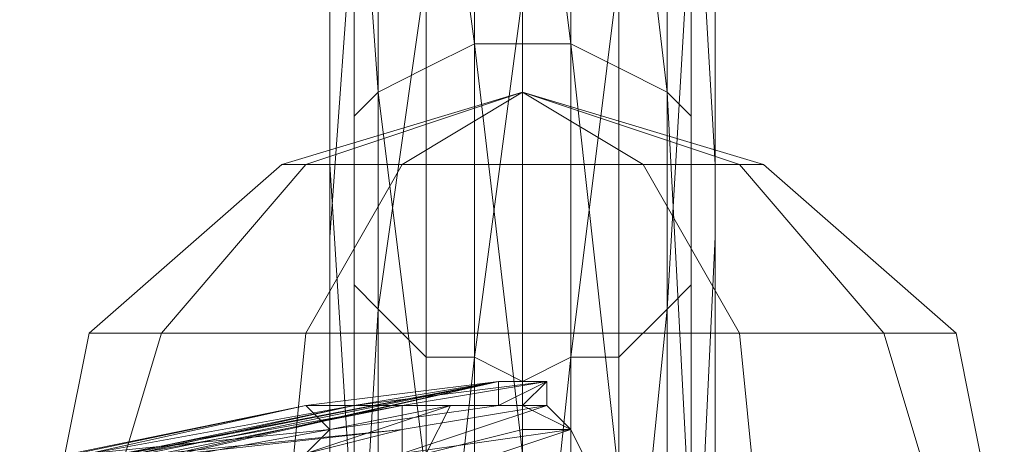
# Model space of a CAD drawing. Units: millimetres. Extents: x 336983 to 342824, y 97032 to 101656.
# Drawn here: x 339781 to 339821, y 99145 to 99162 of the extents above; entities that cross this region are included whole.
import ezdxf

# ---------------------------------------------------------------- set-up
doc = ezdxf.new("R2010")
doc.units = ezdxf.units.MM
doc.layers.add('МАФЫ НАШИ', color=250, linetype='Continuous', lineweight=25)
doc.layers.add('Размер', color=250, linetype='Continuous')

# ---------------------------------------------------------------- blocks, each defined once
blk = doc.blocks.new('параноо')
at = {"layer": 'МАФЫ НАШИ', "color": 7, "lineweight": 13}
for points in [[(339793.421, 99170.358), (339793.421, 99154.6), (339793.421, 99170.358)], [(339794.406, 99173.313), (339794.406, 99158.539), (339794.406, 99140.811), (339794.406, 99124.067), (339793.421, 99122.098), (339793.421, 99120.128), (339793.421, 99136.871), (339793.421, 99154.6), (339793.421, 99136.871), (339793.421, 99120.128), (339793.421, 99118.158), (339794.406, 99116.188), (339794.406, 99133.917), (339794.406, 99151.645), (339794.406, 99167.404)], [(339801.301, 99177.253), (339803.271, 99161.494), (339803.271, 99176.268), (339805.24, 99176.268), (339803.271, 99191.042), (339799.331, 99191.042), (339801.301, 99191.042), (339795.391, 99189.072), (339800.316, 99190.057)], [(339797.361, 99176.268), (339799.331, 99161.494), (339799.331, 99176.268), (339801.301, 99177.253), (339799.331, 99191.042)], [(339793.421, 99170.358), (339793.421, 99156.57), (339793.421, 99172.328), (339794.406, 99173.313), (339793.421, 99186.117), (339801.301, 99187.102), (339801.301, 99189.072), (339800.316, 99190.057), (339807.21, 99189.072), (339808.195, 99173.313), (339807.21, 99174.298), (339807.21, 99159.524), (339805.24, 99176.268)], [(339794.406, 99173.313), (339795.391, 99159.524), (339795.391, 99175.283), (339797.361, 99176.268), (339795.391, 99189.072)], [(339794.406, 99167.404), (339793.421, 99153.615), (339793.421, 99168.389), (339793.421, 99170.358), (339793.421, 99183.162), (339801.301, 99184.147), (339801.301, 99186.117), (339809.18, 99186.117), (339801.301, 99187.102)], [(339808.195, 99173.313), (339809.18, 99156.57), (339809.18, 99172.328), (339809.18, 99170.358), (339809.18, 99186.117)], [(339797.361, 99164.449), (339795.391, 99150.66), (339795.391, 99166.419), (339794.406, 99167.404), (339795.391, 99181.193), (339802.286, 99181.193), (339801.301, 99183.162), (339809.18, 99183.162), (339801.301, 99184.147)], [(339809.18, 99170.358), (339809.18, 99153.615), (339809.18, 99168.389), (339808.195, 99167.404), (339809.18, 99183.162)], [(339801.301, 99163.464), (339799.331, 99148.69), (339799.331, 99164.449), (339797.361, 99164.449), (339799.331, 99179.223), (339803.271, 99179.223), (339801.301, 99181.193), (339807.21, 99181.193), (339802.286, 99181.193)], [(339808.195, 99167.404), (339807.21, 99150.66), (339807.21, 99165.434), (339805.24, 99164.449), (339807.21, 99181.193)], [(339805.24, 99164.449), (339803.271, 99148.69), (339803.271, 99164.449), (339801.301, 99163.464), (339803.271, 99179.223)], [(339801.301, 99144.751), (339799.331, 99161.494), (339799.331, 99143.766), (339797.361, 99143.766), (339799.331, 99127.022), (339803.271, 99127.022), (339801.301, 99126.037), (339807.21, 99126.037), (339802.286, 99125.052)], [(339805.24, 99143.766), (339803.271, 99161.494), (339803.271, 99143.766), (339801.301, 99144.751), (339803.271, 99127.022)], [(339803.271, 99145.736), (339796.376, 99144.751), (339797.361, 99143.766), (339795.391, 99159.524), (339795.391, 99142.781), (339794.406, 99140.811), (339795.391, 99126.037), (339802.286, 99125.052), (339801.301, 99123.083), (339809.18, 99122.098), (339802.286, 99121.113)], [(339808.195, 99140.811), (339807.21, 99159.524), (339807.21, 99141.796), (339805.24, 99143.766), (339807.21, 99126.037)], [(339794.406, 99140.811), (339793.421, 99156.57), (339793.421, 99138.841), (339793.421, 99136.871), (339793.421, 99122.098), (339802.286, 99121.113), (339801.301, 99119.143), (339809.18, 99118.158), (339801.301, 99117.173)], [(339809.18, 99136.871), (339809.18, 99156.57), (339809.18, 99138.841), (339808.195, 99140.811), (339809.18, 99122.098)], [(339793.421, 99136.871), (339793.421, 99153.615), (339793.421, 99135.886), (339794.406, 99133.917), (339793.421, 99118.158), (339801.301, 99117.173), (339801.301, 99115.203), (339800.316, 99113.233), (339807.21, 99114.218), (339808.195, 99132.932), (339807.21, 99131.947), (339807.21, 99150.66), (339805.24, 99130.962)], [(339808.195, 99132.932), (339809.18, 99153.615), (339809.18, 99134.902), (339809.18, 99136.871), (339809.18, 99118.158)], [(339794.406, 99133.917), (339795.391, 99150.66), (339795.391, 99131.947), (339797.361, 99130.962), (339795.391, 99114.218)], [(339819.029, 99139.826), (339816.075, 99149.675), (339819.029, 99139.826)], [(339811.15, 99139.826), (339810.165, 99149.675), (339811.15, 99139.826)], [(339801.301, 99139.826), (339801.301, 99149.675), (339801.301, 99139.826)], [(339791.452, 99139.826), (339792.437, 99149.675), (339791.452, 99139.826)], [(339783.572, 99139.826), (339786.527, 99149.675), (339783.572, 99139.826)], [(339781.603, 99139.826), (339783.572, 99149.675), (339781.603, 99139.826)], [(339783.572, 99139.826), (339786.527, 99149.675), (339783.572, 99139.826)], [(339791.452, 99139.826), (339792.437, 99149.675), (339791.452, 99139.826)], [(339801.301, 99139.826), (339801.301, 99149.675), (339801.301, 99139.826)], [(339811.15, 99139.826), (339810.165, 99149.675), (339811.15, 99139.826)], [(339819.029, 99139.826), (339816.075, 99149.675), (339819.029, 99139.826)], [(339820.999, 99139.826), (339819.029, 99149.675), (339816.075, 99149.675), (339810.165, 99149.675), (339801.301, 99149.675), (339792.437, 99149.675), (339786.527, 99149.675), (339783.572, 99149.675), (339786.527, 99149.675), (339792.437, 99149.675), (339801.301, 99149.675), (339810.165, 99149.675), (339816.075, 99149.675), (339819.029, 99149.675), (339820.999, 99139.826)], [(339819.029, 99139.826), (339816.075, 99149.675), (339819.029, 99139.826)], [(339811.15, 99139.826), (339810.165, 99149.675), (339811.15, 99139.826)], [(339801.301, 99139.826), (339801.301, 99149.675), (339801.301, 99139.826)], [(339791.452, 99139.826), (339792.437, 99149.675), (339791.452, 99139.826)], [(339783.572, 99139.826), (339786.527, 99149.675), (339783.572, 99139.826)], [(339781.603, 99139.826), (339783.572, 99149.675), (339781.603, 99139.826)], [(339783.572, 99139.826), (339786.527, 99149.675), (339783.572, 99139.826)], [(339791.452, 99139.826), (339792.437, 99149.675), (339791.452, 99139.826)], [(339801.301, 99139.826), (339801.301, 99149.675), (339801.301, 99139.826)], [(339811.15, 99139.826), (339810.165, 99149.675), (339811.15, 99139.826)], [(339819.029, 99139.826), (339816.075, 99149.675), (339819.029, 99139.826)], [(339820.999, 99139.826), (339819.029, 99149.675), (339816.075, 99149.675), (339810.165, 99149.675), (339801.301, 99149.675), (339792.437, 99149.675), (339786.527, 99149.675), (339783.572, 99149.675), (339786.527, 99149.675), (339792.437, 99149.675), (339801.301, 99149.675), (339810.165, 99149.675), (339816.075, 99149.675), (339819.029, 99149.675), (339820.999, 99139.826)], [(339801.301, 99129.977), (339803.271, 99148.69), (339803.271, 99129.977), (339805.24, 99130.962), (339803.271, 99112.248), (339799.331, 99112.248), (339801.301, 99112.248), (339795.391, 99114.218), (339800.316, 99113.233)], [(339797.361, 99130.962), (339799.331, 99148.69), (339799.331, 99129.977), (339801.301, 99129.977), (339799.331, 99112.248)], [(339796.376, 99146.721), (339802.286, 99146.721), (339802.286, 99147.705), (339800.316, 99147.705), (339794.406, 99146.721), (339785.542, 99144.751), (339751.07, 99138.841), (339710.689, 99129.977), (339756.98, 99138.841), (339800.316, 99147.705), (339794.406, 99146.721), (339785.542, 99144.751), (339751.07, 99138.841), (339710.689, 99129.977), (339665.383, 99118.158), (339614.167, 99105.354), (339665.383, 99118.158), (339756.98, 99138.841), (339704.779, 99126.037), (339658.488, 99120.128), (339571.816, 99100.43)], [(339711.674, 99129.977), (339751.07, 99136.871), (339787.512, 99144.751), (339796.376, 99145.736), (339802.286, 99146.721), (339796.376, 99146.721), (339785.542, 99144.751), (339796.376, 99146.721), (339802.286, 99146.721), (339802.286, 99147.705), (339800.316, 99147.705), (339794.406, 99146.721), (339785.542, 99144.751), (339751.07, 99138.841), (339710.689, 99129.977), (339756.98, 99138.841), (339800.316, 99147.705), (339794.406, 99146.721), (339785.542, 99144.751), (339751.07, 99138.841), (339710.689, 99129.977)], [(339710.689, 99129.977), (339756.98, 99138.841), (339800.316, 99147.705), (339704.779, 99126.037)], [(339520.6, 99094.52), (339658.488, 99120.128), (339800.316, 99147.705), (339704.779, 99126.037), (339614.167, 99105.354), (339704.779, 99126.037), (339800.316, 99147.705), (339658.488, 99120.128), (339520.6, 99094.52)], [(339614.167, 99105.354), (339704.779, 99126.037), (339800.316, 99147.705), (339756.98, 99138.841), (339710.689, 99129.977), (339665.383, 99118.158)], [(339756.98, 99138.841), (339794.406, 99146.721), (339802.286, 99147.705), (339796.376, 99146.721), (339785.542, 99144.751), (339796.376, 99146.721), (339802.286, 99146.721), (339796.376, 99145.736), (339787.512, 99144.751), (339751.07, 99136.871)], [(339751.07, 99136.871), (339787.512, 99144.751), (339796.376, 99145.736), (339802.286, 99146.721), (339796.376, 99144.751), (339788.497, 99142.781), (339752.055, 99135.886)], [(339791.452, 99143.766), (339782.587, 99142.781), (339792.437, 99144.751), (339782.587, 99143.766), (339793.421, 99145.736), (339792.437, 99146.721), (339800.316, 99146.721), (339801.301, 99146.721), (339802.286, 99147.705)], [(339792.437, 99146.721), (339750.085, 99137.856), (339754.025, 99138.841), (339664.398, 99118.158), (339702.809, 99126.037), (339658.488, 99120.128), (339570.831, 99100.43)], [(339797.361, 99144.751), (339798.346, 99146.721), (339792.437, 99144.751)], [(339792.437, 99144.751), (339798.346, 99146.721), (339793.421, 99145.736), (339783.572, 99144.751)], [(339783.572, 99144.751), (339793.421, 99145.736), (339798.346, 99146.721), (339792.437, 99144.751)], [(339792.437, 99144.751), (339798.346, 99146.721), (339797.361, 99144.751)], [(339752.055, 99135.886), (339788.497, 99142.781), (339796.376, 99144.751), (339802.286, 99146.721), (339796.376, 99145.736), (339787.512, 99144.751), (339751.07, 99136.871)], [(339746.146, 99132.932), (339746.146, 99134.902), (339782.587, 99140.811), (339790.467, 99141.796), (339790.467, 99142.781), (339791.452, 99143.766), (339797.361, 99144.751), (339801.301, 99143.766), (339801.301, 99145.736), (339803.271, 99145.736), (339801.301, 99146.721)], [(339796.376, 99145.736), (339796.376, 99146.721), (339786.527, 99144.751)], [(339796.376, 99144.751), (339796.376, 99145.736), (339788.497, 99143.766), (339751.07, 99136.871), (339752.055, 99135.886)]]:
    blk.add_lwpolyline(points, dxfattribs=at)
for points in [[(339799.331, 99191.042), (339797.361, 99190.057), (339797.361, 99176.268), (339797.361, 99160.509), (339799.331, 99161.494), (339801.301, 99161.494), (339801.301, 99177.253), (339801.301, 99191.042)], [(339799.331, 99191.042), (339797.361, 99190.057), (339797.361, 99176.268), (339797.361, 99160.509), (339799.331, 99161.494), (339801.301, 99161.494), (339801.301, 99177.253), (339801.301, 99191.042)], [(339803.271, 99191.042), (339801.301, 99191.042), (339801.301, 99177.253), (339801.301, 99161.494), (339803.271, 99161.494), (339805.24, 99160.509), (339805.24, 99176.268), (339805.24, 99190.057)], [(339803.271, 99191.042), (339801.301, 99191.042), (339801.301, 99177.253), (339801.301, 99161.494), (339803.271, 99161.494), (339805.24, 99160.509), (339805.24, 99176.268), (339805.24, 99190.057)], [(339795.391, 99189.072), (339794.406, 99188.087), (339794.406, 99173.313), (339794.406, 99158.539), (339795.391, 99159.524), (339797.361, 99160.509), (339797.361, 99176.268), (339797.361, 99190.057)], [(339795.391, 99189.072), (339794.406, 99188.087), (339794.406, 99173.313), (339794.406, 99158.539), (339795.391, 99159.524), (339797.361, 99160.509), (339797.361, 99176.268), (339797.361, 99190.057)], [(339807.21, 99189.072), (339805.24, 99190.057), (339805.24, 99176.268), (339805.24, 99160.509), (339807.21, 99159.524), (339808.195, 99158.539), (339808.195, 99173.313), (339808.195, 99188.087)], [(339807.21, 99189.072), (339805.24, 99190.057), (339805.24, 99176.268), (339805.24, 99160.509), (339807.21, 99159.524), (339808.195, 99158.539), (339808.195, 99173.313), (339808.195, 99188.087)], [(339794.406, 99124.067), (339794.406, 99140.811), (339794.406, 99158.539), (339794.406, 99173.313), (339794.406, 99188.087), (339793.421, 99186.117), (339793.421, 99185.132), (339793.421, 99170.358), (339793.421, 99154.6), (339793.421, 99170.358), (339793.421, 99185.132), (339793.421, 99183.162), (339794.406, 99182.177), (339794.406, 99167.404), (339794.406, 99151.645), (339794.406, 99133.917), (339794.406, 99116.188), (339793.421, 99118.158), (339793.421, 99120.128), (339793.421, 99136.871), (339793.421, 99154.6), (339793.421, 99136.871), (339793.421, 99120.128), (339793.421, 99122.098)], [(339808.195, 99158.539), (339808.195, 99140.811), (339808.195, 99124.067), (339809.18, 99122.098), (339809.18, 99120.128), (339809.18, 99136.871), (339809.18, 99154.6), (339809.18, 99136.871), (339809.18, 99120.128), (339809.18, 99118.158), (339808.195, 99116.188), (339808.195, 99132.932), (339808.195, 99151.645), (339808.195, 99167.404), (339808.195, 99182.177), (339809.18, 99183.162), (339809.18, 99185.132), (339809.18, 99170.358), (339809.18, 99154.6), (339809.18, 99170.358), (339809.18, 99185.132), (339809.18, 99186.117), (339808.195, 99188.087), (339808.195, 99173.313)], [(339808.195, 99158.539), (339808.195, 99140.811), (339808.195, 99124.067), (339809.18, 99122.098), (339809.18, 99120.128), (339809.18, 99136.871), (339809.18, 99154.6), (339809.18, 99136.871), (339809.18, 99120.128), (339809.18, 99118.158), (339808.195, 99116.188), (339808.195, 99132.932), (339808.195, 99151.645), (339808.195, 99167.404), (339808.195, 99182.177), (339809.18, 99183.162), (339809.18, 99185.132), (339809.18, 99170.358), (339809.18, 99154.6), (339809.18, 99170.358), (339809.18, 99185.132), (339809.18, 99186.117), (339808.195, 99188.087), (339808.195, 99173.313)], [(339795.391, 99181.193), (339797.361, 99179.223), (339797.361, 99164.449), (339797.361, 99148.69), (339795.391, 99150.66), (339794.406, 99151.645), (339794.406, 99167.404), (339794.406, 99182.177)], [(339795.391, 99181.193), (339797.361, 99179.223), (339797.361, 99164.449), (339797.361, 99148.69), (339795.391, 99150.66), (339794.406, 99151.645), (339794.406, 99167.404), (339794.406, 99182.177)], [(339807.21, 99181.193), (339808.195, 99182.177), (339808.195, 99167.404), (339808.195, 99151.645), (339807.21, 99150.66), (339805.24, 99148.69), (339805.24, 99164.449), (339805.24, 99179.223)], [(339807.21, 99181.193), (339808.195, 99182.177), (339808.195, 99167.404), (339808.195, 99151.645), (339807.21, 99150.66), (339805.24, 99148.69), (339805.24, 99164.449), (339805.24, 99179.223)], [(339799.331, 99179.223), (339801.301, 99179.223), (339801.301, 99163.464), (339801.301, 99147.705), (339799.331, 99148.69), (339797.361, 99148.69), (339797.361, 99164.449), (339797.361, 99179.223)], [(339799.331, 99179.223), (339801.301, 99179.223), (339801.301, 99163.464), (339801.301, 99147.705), (339799.331, 99148.69), (339797.361, 99148.69), (339797.361, 99164.449), (339797.361, 99179.223)], [(339803.271, 99179.223), (339805.24, 99179.223), (339805.24, 99164.449), (339805.24, 99148.69), (339803.271, 99148.69), (339801.301, 99147.705), (339801.301, 99163.464), (339801.301, 99179.223)], [(339803.271, 99179.223), (339805.24, 99179.223), (339805.24, 99164.449), (339805.24, 99148.69), (339803.271, 99148.69), (339801.301, 99147.705), (339801.301, 99163.464), (339801.301, 99179.223)], [(339801.301, 99177.253), (339803.271, 99161.494), (339803.271, 99176.268)], [(339797.361, 99176.268), (339799.331, 99161.494), (339799.331, 99176.268)], [(339805.24, 99176.268), (339807.21, 99159.524), (339807.21, 99174.298)], [(339794.406, 99173.313), (339795.391, 99159.524), (339795.391, 99175.283)], [(339808.195, 99173.313), (339809.18, 99156.57), (339809.18, 99172.328)], [(339793.421, 99170.358), (339793.421, 99156.57), (339793.421, 99172.328)], [(339809.18, 99170.358), (339809.18, 99153.615), (339809.18, 99168.389)], [(339794.406, 99167.404), (339793.421, 99153.615), (339793.421, 99168.389)], [(339808.195, 99167.404), (339807.21, 99150.66), (339807.21, 99165.434)], [(339797.361, 99164.449), (339795.391, 99150.66), (339795.391, 99166.419)], [(339801.301, 99163.464), (339799.331, 99148.69), (339799.331, 99164.449)], [(339805.24, 99164.449), (339803.271, 99148.69), (339803.271, 99164.449)], [(339799.331, 99127.022), (339801.301, 99128.007), (339801.301, 99144.751), (339801.301, 99161.494), (339799.331, 99161.494), (339797.361, 99160.509), (339797.361, 99143.766), (339797.361, 99127.022)], [(339799.331, 99127.022), (339801.301, 99128.007), (339801.301, 99144.751), (339801.301, 99161.494), (339799.331, 99161.494), (339797.361, 99160.509), (339797.361, 99143.766), (339797.361, 99127.022)], [(339801.301, 99144.751), (339799.331, 99161.494), (339799.331, 99143.766)], [(339803.271, 99127.022), (339805.24, 99127.022), (339805.24, 99143.766), (339805.24, 99160.509), (339803.271, 99161.494), (339801.301, 99161.494), (339801.301, 99144.751), (339801.301, 99128.007)], [(339803.271, 99127.022), (339805.24, 99127.022), (339805.24, 99143.766), (339805.24, 99160.509), (339803.271, 99161.494), (339801.301, 99161.494), (339801.301, 99144.751), (339801.301, 99128.007)], [(339805.24, 99143.766), (339803.271, 99161.494), (339803.271, 99143.766)], [(339795.391, 99126.037), (339797.361, 99127.022), (339797.361, 99143.766), (339797.361, 99160.509), (339795.391, 99159.524), (339794.406, 99158.539), (339794.406, 99140.811), (339794.406, 99124.067)], [(339795.391, 99126.037), (339797.361, 99127.022), (339797.361, 99143.766), (339797.361, 99160.509), (339795.391, 99159.524), (339794.406, 99158.539), (339794.406, 99140.811), (339794.406, 99124.067)], [(339807.21, 99126.037), (339808.195, 99124.067), (339808.195, 99140.811), (339808.195, 99158.539), (339807.21, 99159.524), (339805.24, 99160.509), (339805.24, 99143.766), (339805.24, 99127.022)], [(339807.21, 99126.037), (339808.195, 99124.067), (339808.195, 99140.811), (339808.195, 99158.539), (339807.21, 99159.524), (339805.24, 99160.509), (339805.24, 99143.766), (339805.24, 99127.022)], [(339792.437, 99156.57), (339801.301, 99159.524), (339796.376, 99156.57), (339801.301, 99159.524), (339801.301, 99156.57), (339801.301, 99159.524), (339806.225, 99156.57), (339801.301, 99159.524), (339810.165, 99156.57), (339801.301, 99159.524), (339811.15, 99156.57), (339810.165, 99156.57), (339806.225, 99156.57), (339801.301, 99156.57), (339796.376, 99156.57), (339792.437, 99156.57), (339791.452, 99156.57), (339792.437, 99156.57), (339796.376, 99156.57), (339801.301, 99156.57), (339806.225, 99156.57), (339810.165, 99156.57), (339811.15, 99156.57), (339819.029, 99149.675), (339816.075, 99149.675), (339810.165, 99156.57), (339816.075, 99149.675), (339810.165, 99149.675), (339806.225, 99156.57), (339810.165, 99149.675), (339801.301, 99149.675), (339801.301, 99156.57), (339801.301, 99149.675), (339792.437, 99149.675), (339796.376, 99156.57), (339792.437, 99149.675), (339786.527, 99149.675), (339792.437, 99156.57), (339786.527, 99149.675), (339783.572, 99149.675), (339791.452, 99156.57), (339783.572, 99149.675), (339786.527, 99149.675), (339792.437, 99156.57), (339786.527, 99149.675), (339792.437, 99149.675), (339796.376, 99156.57), (339792.437, 99149.675), (339801.301, 99149.675), (339801.301, 99156.57), (339801.301, 99149.675), (339810.165, 99149.675), (339806.225, 99156.57), (339810.165, 99149.675), (339816.075, 99149.675), (339810.165, 99156.57), (339816.075, 99149.675), (339819.029, 99149.675), (339811.15, 99156.57), (339801.301, 99159.524), (339810.165, 99156.57), (339801.301, 99159.524), (339806.225, 99156.57), (339801.301, 99159.524), (339801.301, 99156.57), (339801.301, 99159.524), (339796.376, 99156.57), (339801.301, 99159.524), (339792.437, 99156.57), (339801.301, 99159.524), (339791.452, 99156.57), (339801.301, 99159.524)], [(339811.15, 99156.57), (339810.165, 99156.57), (339801.301, 99159.524), (339811.15, 99156.57), (339819.029, 99149.675), (339816.075, 99149.675), (339810.165, 99156.57), (339816.075, 99149.675), (339810.165, 99149.675), (339806.225, 99156.57), (339810.165, 99149.675), (339801.301, 99149.675), (339801.301, 99156.57), (339801.301, 99149.675), (339792.437, 99149.675), (339796.376, 99156.57), (339792.437, 99149.675), (339786.527, 99149.675), (339792.437, 99156.57), (339786.527, 99149.675), (339783.572, 99149.675), (339791.452, 99156.57), (339783.572, 99149.675), (339786.527, 99149.675), (339792.437, 99156.57), (339786.527, 99149.675), (339792.437, 99149.675), (339796.376, 99156.57), (339792.437, 99149.675), (339801.301, 99149.675), (339801.301, 99156.57), (339801.301, 99149.675), (339810.165, 99149.675), (339806.225, 99156.57), (339810.165, 99149.675), (339816.075, 99149.675), (339810.165, 99156.57), (339816.075, 99149.675), (339819.029, 99149.675), (339811.15, 99156.57), (339810.165, 99156.57), (339806.225, 99156.57), (339801.301, 99156.57), (339796.376, 99156.57), (339792.437, 99156.57), (339791.452, 99156.57), (339792.437, 99156.57), (339796.376, 99156.57), (339801.301, 99156.57), (339806.225, 99156.57), (339810.165, 99156.57)], [(339792.437, 99156.57), (339801.301, 99159.524), (339791.452, 99156.57)], [(339791.452, 99156.57), (339801.301, 99159.524), (339792.437, 99156.57)], [(339792.437, 99156.57), (339801.301, 99159.524), (339796.376, 99156.57)], [(339796.376, 99156.57), (339801.301, 99159.524), (339792.437, 99156.57)], [(339797.361, 99143.766), (339795.391, 99159.524), (339795.391, 99142.781)], [(339796.376, 99156.57), (339801.301, 99159.524), (339801.301, 99156.57)], [(339801.301, 99156.57), (339801.301, 99159.524), (339796.376, 99156.57)], [(339801.301, 99156.57), (339801.301, 99159.524), (339806.225, 99156.57)], [(339806.225, 99156.57), (339801.301, 99159.524), (339810.165, 99156.57)], [(339810.165, 99156.57), (339801.301, 99159.524), (339811.15, 99156.57), (339810.165, 99156.57), (339801.301, 99159.524), (339806.225, 99156.57)], [(339806.225, 99156.57), (339801.301, 99159.524), (339801.301, 99156.57)], [(339808.195, 99140.811), (339807.21, 99159.524), (339807.21, 99141.796)], [(339794.406, 99140.811), (339793.421, 99156.57), (339793.421, 99138.841)], [(339809.18, 99136.871), (339809.18, 99156.57), (339809.18, 99138.841)], [(339793.421, 99136.871), (339793.421, 99153.615), (339793.421, 99135.886)], [(339808.195, 99132.932), (339809.18, 99153.615), (339809.18, 99134.902)], [(339795.391, 99114.218), (339794.406, 99116.188), (339794.406, 99133.917), (339794.406, 99151.645), (339795.391, 99150.66), (339797.361, 99148.69), (339797.361, 99130.962), (339797.361, 99113.233)], [(339795.391, 99114.218), (339794.406, 99116.188), (339794.406, 99133.917), (339794.406, 99151.645), (339795.391, 99150.66), (339797.361, 99148.69), (339797.361, 99130.962), (339797.361, 99113.233)], [(339807.21, 99114.218), (339805.24, 99113.233), (339805.24, 99130.962), (339805.24, 99148.69), (339807.21, 99150.66), (339808.195, 99151.645), (339808.195, 99132.932), (339808.195, 99116.188)], [(339807.21, 99114.218), (339805.24, 99113.233), (339805.24, 99130.962), (339805.24, 99148.69), (339807.21, 99150.66), (339808.195, 99151.645), (339808.195, 99132.932), (339808.195, 99116.188)], [(339794.406, 99133.917), (339795.391, 99150.66), (339795.391, 99131.947)], [(339805.24, 99130.962), (339807.21, 99150.66), (339807.21, 99131.947)], [(339799.331, 99112.248), (339797.361, 99113.233), (339797.361, 99130.962), (339797.361, 99148.69), (339799.331, 99148.69), (339801.301, 99147.705), (339801.301, 99129.977), (339801.301, 99112.248)], [(339797.361, 99130.962), (339799.331, 99148.69), (339799.331, 99129.977)], [(339799.331, 99112.248), (339797.361, 99113.233), (339797.361, 99130.962), (339797.361, 99148.69), (339799.331, 99148.69), (339801.301, 99147.705), (339801.301, 99129.977), (339801.301, 99112.248)], [(339803.271, 99112.248), (339801.301, 99112.248), (339801.301, 99129.977), (339801.301, 99147.705), (339803.271, 99148.69), (339805.24, 99148.69), (339805.24, 99130.962), (339805.24, 99113.233)], [(339801.301, 99129.977), (339803.271, 99148.69), (339803.271, 99129.977)], [(339803.271, 99112.248), (339801.301, 99112.248), (339801.301, 99129.977), (339801.301, 99147.705), (339803.271, 99148.69), (339805.24, 99148.69), (339805.24, 99130.962), (339805.24, 99113.233)], [(339702.809, 99126.037), (339800.316, 99147.705), (339658.488, 99120.128), (339520.6, 99094.52), (339570.831, 99100.43), (339612.197, 99104.369)], [(339702.809, 99126.037), (339800.316, 99147.705), (339658.488, 99120.128), (339520.6, 99094.52), (339570.831, 99100.43), (339612.197, 99104.369)], [(339702.809, 99126.037), (339800.316, 99147.705), (339754.025, 99138.841), (339708.719, 99129.977), (339750.085, 99137.856), (339783.572, 99144.751), (339792.437, 99146.721), (339800.316, 99147.705), (339754.025, 99138.841), (339708.719, 99129.977), (339664.398, 99118.158), (339612.197, 99104.369)], [(339702.809, 99126.037), (339800.316, 99147.705), (339754.025, 99138.841), (339708.719, 99129.977), (339750.085, 99137.856), (339783.572, 99144.751), (339792.437, 99146.721), (339800.316, 99147.705), (339754.025, 99138.841), (339708.719, 99129.977), (339664.398, 99118.158), (339612.197, 99104.369)], [(339800.316, 99146.721), (339800.316, 99147.705), (339792.437, 99146.721), (339783.572, 99144.751), (339793.421, 99145.736), (339798.346, 99146.721)], [(339800.316, 99146.721), (339800.316, 99147.705), (339792.437, 99146.721), (339783.572, 99144.751), (339793.421, 99145.736), (339798.346, 99146.721)], [(339796.376, 99146.721), (339802.286, 99147.705), (339794.406, 99146.721)], [(339802.286, 99131.947), (339803.271, 99132.932), (339804.256, 99132.932), (339805.24, 99134.902), (339805.24, 99135.886), (339805.24, 99137.856), (339805.24, 99140.811), (339804.256, 99142.781), (339804.256, 99143.766), (339803.271, 99145.736), (339802.286, 99146.721), (339802.286, 99147.705), (339800.316, 99147.705), (339800.316, 99146.721), (339798.346, 99146.721), (339797.361, 99144.751), (339797.361, 99142.781), (339797.361, 99140.811), (339797.361, 99138.841), (339798.346, 99136.871), (339798.346, 99134.902), (339799.331, 99133.917), (339800.316, 99132.932)], [(339802.286, 99131.947), (339803.271, 99132.932), (339804.256, 99132.932), (339805.24, 99134.902), (339805.24, 99135.886), (339805.24, 99137.856), (339805.24, 99140.811), (339804.256, 99142.781), (339804.256, 99143.766), (339803.271, 99145.736), (339802.286, 99146.721), (339802.286, 99147.705), (339800.316, 99147.705), (339800.316, 99146.721), (339798.346, 99146.721), (339797.361, 99144.751), (339797.361, 99142.781), (339797.361, 99140.811), (339797.361, 99138.841), (339798.346, 99136.871), (339798.346, 99134.902), (339799.331, 99133.917), (339800.316, 99132.932)], [(339802.286, 99147.705), (339801.301, 99146.721), (339800.316, 99146.721)], [(339792.437, 99146.721), (339750.085, 99137.856), (339754.025, 99138.841)], [(339794.406, 99146.721), (339756.98, 99138.841), (339751.07, 99138.841)], [(339796.376, 99145.736), (339796.376, 99146.721), (339786.527, 99144.751)], [(339797.361, 99143.766), (339788.497, 99142.781), (339796.376, 99144.751), (339802.286, 99146.721), (339803.271, 99145.736), (339804.256, 99143.766)], [(339797.361, 99143.766), (339788.497, 99142.781), (339796.376, 99144.751), (339802.286, 99146.721), (339803.271, 99145.736), (339804.256, 99143.766)], [(339793.421, 99145.736), (339792.437, 99146.721), (339800.316, 99146.721)], [(339801.301, 99146.721), (339803.271, 99145.736), (339801.301, 99145.736)], [(339792.437, 99144.751), (339782.587, 99143.766), (339793.421, 99145.736)], [(339796.376, 99144.751), (339796.376, 99145.736), (339788.497, 99143.766)], [(339803.271, 99145.736), (339796.376, 99144.751), (339797.361, 99143.766)], [(339801.301, 99145.736), (339801.301, 99143.766), (339797.361, 99144.751)]]:
    blk.add_lwpolyline(points, close=True, dxfattribs=at)

msp = doc.modelspace()

# ---------------------------------------------------------------- block references
at = {"layer": 'Размер'}
msp.add_blockref('параноо', (0, 0), dxfattribs=at)

doc.saveas('drawing.dxf')
